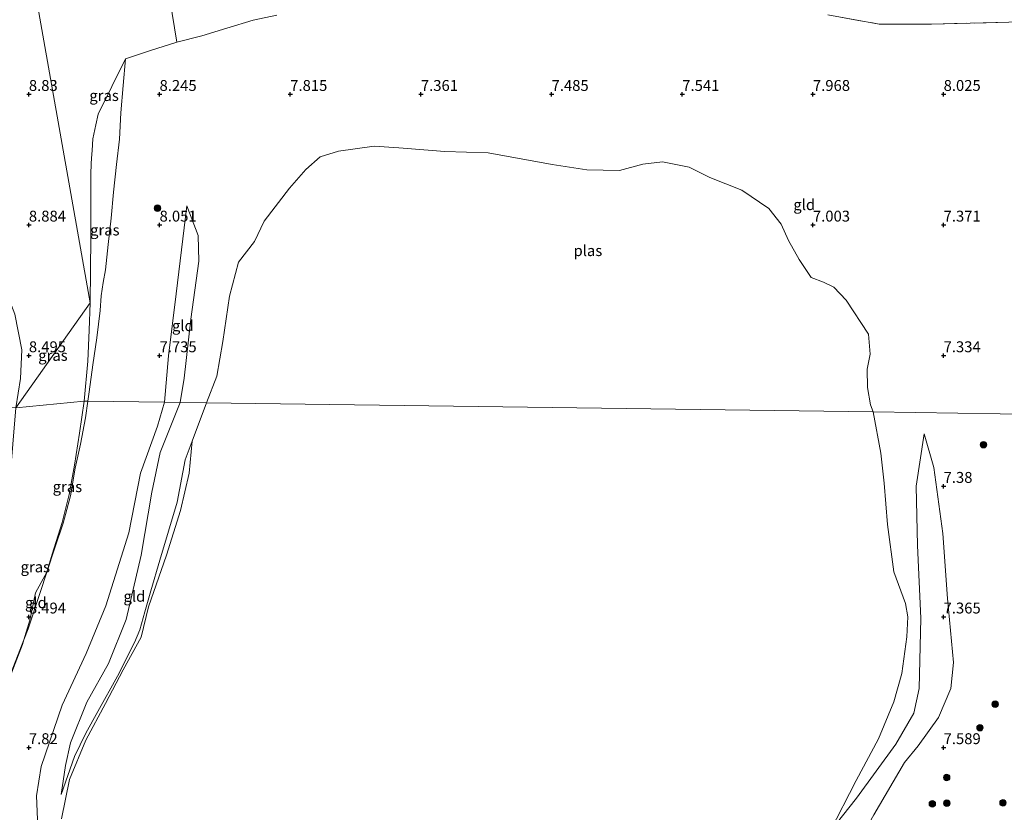
# Model space of a CAD drawing. Units: metres. Extents: x 169991 to 180009, y 431249 to 437328.
# Drawn here: x 171918 to 172144, y 433855 to 434037 of the extents above; entities that cross this region are included whole.
import ezdxf
from ezdxf.enums import TextEntityAlignment as Align

# ---------------------------------------------------------------- set-up
doc = ezdxf.new("R2010")
doc.units = ezdxf.units.M
doc.linetypes.add('IE-TERREINAFSCHEIDING', pattern=[10, 8, -2])
doc.layers.get('0').update_dxf_attribs({"lineweight": 25})
for name, color, linetype, lineweight in [('B-ME-GR-BOOM-S-B1', 93, 'Continuous', 18), ('B-ME-GW-KRUINLIJN-L-B1', 93, 'Continuous', 18), ('B-ME-GW-TEENLIJN-L-B1', 93, 'Continuous', 18), ('B-ME-IE-GRASLAND-GV-B6', 93, 'Continuous', 18), ('B-ME-IE-GRONDWERKLIJN-GROND_INGERICHT-GV-B6', 253, 'Continuous', 18), ('B-ME-IE-HULPGEOMETRIE-L-B1', 53, 'Continuous', 18), ('B-ME-IE-TERREINAFSCHEIDING-RASTERHEKWERK-L-B1', 8, 'IE-TERREINAFSCHEIDING', 18), ('B-ME-OG-WATER-GV-B6', 153, 'Continuous', 18)]:
    doc.layers.add(name, color=color, linetype=linetype, lineweight=lineweight)
doc.layers.add('B-ME-GW-HOOGTEPUNT-S-B1', color=10, linetype='Continuous')
doc.styles.add('NLCS-ISO', font='NLCS-ISO.TTF')

# ---------------------------------------------------------------- blocks, each defined once
blk = doc.blocks.new('hoogtepunt')
for p, q in [((-0.5, 0), (0.5, 0)), ((0, 0.5), (0, -0.5))]:
    blk.add_line(p, q)
blk = doc.blocks.new('boom')
h = blk.add_hatch(color=256)
edge = h.paths.add_edge_path()
edge.add_arc((0, 0), 0.75, 0, 360)
blk.add_circle((0, 0), 0.75)

msp = doc.modelspace()

# ---------------------------------------------------------------- linework, layer by layer
at = {"layer": 'B-ME-GW-KRUINLIJN-L-B1'}
for p, q in [((171942.1602, 434028.1807, 8.486), (171935.878, 434015.438, 8.899)), ((171922.572, 433905.603, 8.202), (171919.842, 433897.241, 8.301))]:
    msp.add_line(p, q, dxfattribs=at)
for points in [[(171935.878, 434015.438, 8.899), (171935.355, 434012.997, 8.869), (171934.719, 434009.771, 8.869), (171934.564, 434007.131, 8.869), (171934.365, 434005.328, 8.869), (171934.28, 434004.052, 8.869), (171934.231, 434001.69, 8.869), (171934.224, 433987.026, 8.636), (171934.042, 433972.106, 8.546), (171933.832, 433965.827, 8.434), (171933.539, 433958.727, 8.335), (171932.707, 433949.507, 8.236)], [(171956.259, 433994.381, 7.696), (171953.817, 433974.158, 7.632), (171952.072, 433959.944, 7.527), (171951.138, 433949.314, 7.483)], [(171890.6016, 433949.8926, 7.261), (171887.6392, 433953.1048, 7.2389), (171886.0162, 433956.1635, 7.3218), (171886.6572, 433958.8068, 7.2723), (171889.9228, 433962.338, 7.3261), (171893.589, 433965.5093, 7.2779), (171897.7365, 433969.1231, 7.3326), (171901.0353, 433971.9391, 7.3313), (171903.0464, 433975.1485, 7.2943), (171905.0503, 433978.9918, 7.2178), (171907.2516, 433981.9117, 7.295), (171909.7465, 433982.0427, 7.3054), (171912.7218, 433979.7358, 7.3393), (171914.6719, 433975.0883, 7.4798), (171916.7951, 433969.4939, 7.5037), (171918.396, 433961.3045, 7.6489), (171918.1098, 433954.7723, 7.5752), (171917.0137, 433947.9889, 7.568)], [(171951.138, 433949.314, 7.483), (171949.514, 433943.778, 7.422), (171945.625, 433933.031, 7.559), (171942.959, 433919.303, 7.559), (171937.639, 433902.509, 7.76), (171933.136, 433891.561, 7.797), (171927.63, 433879.739, 7.788), (171922.808, 433865.629, 7.655), (171921.729, 433858.903, 7.642), (171922.137, 433849.798, 7.564)], [(171932.707, 433949.507, 8.236), (171931.65, 433942.159, 8.271), (171930.513, 433934.877, 8.297), (171929.249, 433928.137, 8.319), (171927.647, 433921.68, 8.297), (171925.356, 433914.379, 8.21)], [(172125.571, 433942.07, 7.13), (172127.736, 433934.296, 7.244), (172129.812, 433919.184, 7.327), (172130.888, 433904.218, 7.377), (172132.26, 433889.5464, 7.492), (172131.678, 433883.548, 7.464), (172128.819, 433876.923, 7.464), (172124.19, 433870.355, 7.418), (172121.054, 433866.602, 7.318), (172113.967, 433854.547, 7.286), (172104.998, 433838.728, 7.281), (172092.418, 433825.236, 7.345), (172080.642, 433816.104, 7.308), (172067.09, 433808.882, 7.327), (172055.348, 433802.955, 7.386), (172046.035, 433797.967, 7.349), (172036.908, 433792.456, 7.29), (172031.578, 433788.267, 7.185), (172029.263, 433787.208, 7.016)], [(171927.42, 433859.216, 7.103), (171930.46, 433867.958, 7.085), (171933.076, 433873.335, 7.08), (171935.816, 433878.27, 7.057), (171940.355, 433886.397, 7.021), (171944.23, 433894.083, 6.93), (171945.476, 433896.992, 6.93), (171946.642, 433901.138, 6.943), (171948.01, 433905.969, 6.971), (171950.054, 433913.006, 6.907), (171954.081, 433926.372, 6.843), (171955.88, 433936.1, 6.811), (171957.45, 433940.318, 6.697)], [(171925.356, 433914.379, 8.21), (171924.1224, 433910.2677, 8.286), (171922.572, 433905.603, 8.202)], [(171919.842, 433897.241, 8.301), (171918.8738, 433894.7435, 8.216), (171916.487, 433888.587, 8.483)]]:
    msp.add_polyline3d(points, dxfattribs=at)
at = {"layer": 'B-ME-GW-TEENLIJN-L-B1'}
for points in [[(171956.259, 433994.381, 7.696), (171958.857, 433987.565, 7.368), (171959.022, 433981.662, 7.067), (171957.208, 433968.362, 7.208), (171955.621, 433954.825, 7.098), (171954.757, 433949.264, 7.151)], [(171954.757, 433949.264, 7.151), (171950.124, 433937.722, 7.171), (171948.258, 433928.631, 7.149), (171945.81, 433914.2, 7.126), (171942.315, 433899.398, 7.094), (171938.307, 433889.325, 7.158), (171933.303, 433880.42, 7.222), (171929.535, 433871.085, 7.222), (171928.417, 433865.882, 7.235), (171927.42, 433859.216, 7.103)], [(172125.571, 433942.07, 7.13), (172123.721, 433930.016, 7.085), (172124.003, 433916.393, 6.998), (172124.782, 433899.707, 6.966), (172124.4, 433883.556, 7.035), (172123.129, 433877.908, 7.08), (172119.024, 433870.738, 7.089), (172109.996, 433858.385, 6.939), (172103.908, 433850.632, 6.697)]]:
    msp.add_polyline3d(points, dxfattribs=at)
at = {"layer": 'B-ME-IE-GRASLAND-GV-B6'}
for points in [[(171949.7263, 434057.954, 8.4206), (171953.9856, 434031.9953, 8.447), (171947.9366, 434030.0335, 8.459), (171942.1602, 434028.1807, 8.486), (171935.878, 434015.438, 8.899), (171935.355, 434012.997, 8.869), (171934.719, 434009.771, 8.869), (171934.564, 434007.131, 8.869), (171934.365, 434005.328, 8.869), (171934.28, 434004.052, 8.869), (171934.231, 434001.69, 8.869), (171934.224, 433987.026, 8.636), (171934.042, 433972.106, 8.546), (171920.55, 434048.814, 8.832), (171924.125, 434067.3301, 8.6654), (171925.1833, 434062.0834, 8.5418), (171925.3688, 434051.2125, 8.4997), (171926.7973, 434046.2775, 8.456), (171929.069, 434043.9347, 8.4799), (171934.8945, 434043.6623, 8.5121), (171940.3753, 434048.3125, 8.3483), (171945.3752, 434051.9623, 8.4871), (171949.7263, 434057.954, 8.4206)], [(171917.875, 434042.289, 8.832), (171918.818, 434043.453, 8.832), (171919.543, 434044.861, 8.832), (171920.119, 434046.243, 8.832), (171920.55, 434048.814, 8.832), (171934.042, 433972.106, 8.546), (171917.0137, 433947.9889, 7.568)], [(171942.1602, 434028.1807, 8.486), (171941.6425, 434021.9956, 8.448), (171941.0975, 434015.7832, 8.483), (171940.7978, 434009.7342, 8.663), (171940.1439, 434003.8488, 8.852), (171939.4627, 433997.5274, 8.337), (171938.9178, 433991.5875, 8.227), (171938.1821, 433985.4841, 8.255), (171937.6099, 433979.7076, 8.439), (171937.0649, 433976.7922, 8.681), (171936.5745, 433973.7404, 8.364), (171936.3565, 433970.389, 8.09), (171935.5936, 433964.0949, 8.417), (171934.708, 433957.8961, 8.494), (171933.877, 433951.6701, 8.15), (171933.5679, 433949.5312, 8.313), (171932.707, 433949.507, 8.236), (171933.539, 433958.727, 8.335), (171933.832, 433965.827, 8.434), (171934.042, 433972.106, 8.546), (171934.224, 433987.026, 8.636), (171934.231, 434001.69, 8.869), (171934.28, 434004.052, 8.869), (171934.365, 434005.328, 8.869), (171934.564, 434007.131, 8.869), (171934.719, 434009.771, 8.869), (171935.355, 434012.997, 8.869), (171935.878, 434015.438, 8.899), (171942.1602, 434028.1807, 8.486)], [(171917.0137, 433947.9889, 7.568), (171890.6016, 433949.8926, 7.261), (171887.6392, 433953.1048, 7.2389), (171886.0162, 433956.1635, 7.3218), (171886.6572, 433958.8068, 7.2723), (171889.9228, 433962.338, 7.3261), (171893.589, 433965.5093, 7.2779), (171897.7365, 433969.1231, 7.3326), (171901.0353, 433971.9391, 7.3313), (171903.0464, 433975.1485, 7.2943), (171905.0503, 433978.9918, 7.2178), (171907.2516, 433981.9117, 7.295), (171909.7465, 433982.0427, 7.3054), (171912.7218, 433979.7358, 7.3393), (171914.6719, 433975.0883, 7.4798), (171916.7951, 433969.4939, 7.5037), (171918.396, 433961.3045, 7.6489), (171918.1098, 433954.7723, 7.5752), (171917.0137, 433947.9889, 7.568)], [(171917.0137, 433947.9889, 7.568), (171934.042, 433972.106, 8.546), (171933.832, 433965.827, 8.434), (171933.539, 433958.727, 8.335), (171932.707, 433949.507, 8.236), (171917.0137, 433947.9889, 7.568)], [(171917.0137, 433947.9889, 7.568), (171918.1098, 433954.7723, 7.5752), (171918.396, 433961.3045, 7.6489), (171916.7951, 433969.4939, 7.5037)], [(171917.0137, 433947.9889, 7.568), (171932.707, 433949.507, 8.236), (171931.65, 433942.159, 8.271), (171930.513, 433934.877, 8.297), (171929.249, 433928.137, 8.319), (171927.647, 433921.68, 8.297), (171925.356, 433914.379, 8.21), (171924.1224, 433910.2677, 8.286), (171921.5067, 433905.5539, 8.201), (171920.2533, 433899.2325, 8.497), (171918.8738, 433894.7435, 8.216), (171916.487, 433888.587, 8.483), (171913.132, 433880.197, 8.535), (171910.262, 433873.451, 8.504), (171913.353, 433904.449, 7.789), (171917.0137, 433947.9889, 7.568)], [(171924.1224, 433910.2677, 8.286), (171925.356, 433914.379, 8.21), (171927.647, 433921.68, 8.297), (171929.249, 433928.137, 8.319), (171930.513, 433934.877, 8.297), (171931.65, 433942.159, 8.271), (171932.707, 433949.507, 8.236), (171933.5679, 433949.5312, 8.313), (171933.0187, 433945.7301, 8.605), (171931.8334, 433939.6404, 8.286), (171930.6618, 433934.1909, 8.084), (171929.5447, 433927.7877, 8.051), (171927.9098, 433921.5208, 8.147), (171925.948, 433915.8806, 8.062), (171924.1224, 433910.2677, 8.286)], [(171909.9385, 433870.203, 8.456), (171910.262, 433873.451, 8.504), (171913.132, 433880.197, 8.535), (171916.487, 433888.587, 8.483), (171918.8738, 433894.7435, 8.216), (171918.5367, 433893.6468, 8.148), (171916.4659, 433888.279, 8.67), (171914.0954, 433882.1211, 8.678), (171912.1881, 433876.5627, 8.779), (171910.2263, 433870.9497, 8.462), (171909.9385, 433870.203, 8.456)]]:
    msp.add_polyline3d(points, dxfattribs=at)
at = {"layer": 'B-ME-IE-GRONDWERKLIJN-GROND_INGERICHT-GV-B6'}
for points in [[(171976.9006, 434038.2077, 8.663), (171971.4784, 434037.0089, 8.496), (171965.4295, 434035.1833, 8.489), (171959.7075, 434033.4122, 8.468), (171953.9856, 434031.9953, 8.447), (171949.7263, 434057.954, 8.4206)], [(172152.688, 433946.514, 7.559), (172113.85, 433947.054, 6.697), (172113.228, 433948.689, 6.697), (172112.519, 433952.688, 6.697), (172112.424, 433956.889, 6.697), (172113.109, 433960.348, 6.697), (172112.762, 433964.921, 6.697), (172107.617, 433972.769, 6.697), (172104.825, 433975.704, 6.697), (172102.398, 433976.85, 6.697), (172099.565, 433977.924, 6.697), (172096.837, 433982.075, 6.697), (172094.354, 433986.409, 6.697), (172092.709, 433990.197, 6.697), (172089.851, 433993.769, 6.697), (172083.678, 433998.005, 6.697), (172076.311, 434000.871, 6.697), (172071.619, 434003.284, 6.697), (172065.469, 434004.511, 6.697), (172060.98, 434003.947, 6.697), (172055.622, 434002.535, 6.697), (172048.095, 434002.637, 6.697), (172040.129, 434003.914, 6.697), (172025.425, 434006.592, 6.697), (172015.503, 434006.873, 6.697), (172004.93, 434007.688, 6.697), (171999.291, 434008.125, 6.697), (171991.065, 434006.945, 6.697), (171986.891, 434005.65, 6.697), (171983.559, 434002.742, 6.697), (171979.822, 433998.464, 6.697), (171974.024, 433990.902, 6.697), (171971.799, 433986.197, 6.697), (171968.149, 433981.425, 6.697), (171966.053, 433973.638, 6.697), (171964.553, 433963.268, 6.697), (171963.142, 433955.278, 6.697), (171960.748, 433949.18, 6.697), (171954.757, 433949.264, 7.151), (171955.621, 433954.825, 7.098), (171957.208, 433968.362, 7.208), (171959.022, 433981.662, 7.067), (171958.857, 433987.565, 7.368), (171956.259, 433994.381, 7.696), (171953.817, 433974.158, 7.632), (171952.072, 433959.944, 7.527), (171951.138, 433949.314, 7.483), (171933.5679, 433949.5312, 8.313), (171933.877, 433951.6701, 8.15), (171934.708, 433957.8961, 8.494), (171935.5936, 433964.0949, 8.417), (171936.3565, 433970.389, 8.09), (171936.5745, 433973.7404, 8.364), (171937.0649, 433976.7922, 8.681), (171937.6099, 433979.7076, 8.439), (171938.1821, 433985.4841, 8.255), (171938.9178, 433991.5875, 8.227), (171939.4627, 433997.5274, 8.337), (171940.1439, 434003.8488, 8.852), (171940.7978, 434009.7342, 8.663), (171941.0975, 434015.7832, 8.483), (171941.6425, 434021.9956, 8.448), (171942.1602, 434028.1807, 8.486), (171947.9366, 434030.0335, 8.459), (171953.9856, 434031.9953, 8.447), (171959.7075, 434033.4122, 8.468), (171965.4295, 434035.1833, 8.489), (171971.4784, 434037.0089, 8.496), (171976.9006, 434038.2077, 8.663)], [(172103.4374, 434038.2214, 8.719), (172115.181, 434036.1233, 8.608), (172127.1971, 434036.0961, 8.724), (172144.9897, 434036.5865, 8.492), (172157.0058, 434036.8862, 8.519), (172170.9292, 434037.0225, 8.854), (172180.602, 434037.5402, 9.396)], [(172180.602, 434037.5402, 9.396), (172170.9292, 434037.0225, 8.854), (172157.0058, 434036.8862, 8.519), (172144.9897, 434036.5865, 8.492), (172127.1971, 434036.0961, 8.724), (172115.181, 434036.1233, 8.608), (172103.4374, 434038.2214, 8.719)], [(171954.757, 433949.264, 7.151), (171951.138, 433949.314, 7.483), (171952.072, 433959.944, 7.527), (171953.817, 433974.158, 7.632), (171956.259, 433994.381, 7.696), (171958.857, 433987.565, 7.368), (171959.022, 433981.662, 7.067), (171957.208, 433968.362, 7.208), (171955.621, 433954.825, 7.098), (171954.757, 433949.264, 7.151)], [(171916.4659, 433888.279, 8.67), (171918.5367, 433893.6468, 8.148), (171918.8738, 433894.7435, 8.216), (171919.842, 433897.241, 8.301), (171922.572, 433905.603, 8.202), (171924.1224, 433910.2677, 8.286), (171925.948, 433915.8806, 8.062), (171927.9098, 433921.5208, 8.147), (171929.5447, 433927.7877, 8.051), (171930.6618, 433934.1909, 8.084), (171931.8334, 433939.6404, 8.286), (171933.0187, 433945.7301, 8.605), (171933.5679, 433949.5312, 8.313), (171951.138, 433949.314, 7.483), (171949.514, 433943.778, 7.422), (171945.625, 433933.031, 7.559), (171942.959, 433919.303, 7.559), (171937.639, 433902.509, 7.76), (171933.136, 433891.561, 7.797), (171927.63, 433879.739, 7.788), (171922.808, 433865.629, 7.655), (171921.729, 433858.903, 7.642), (171922.137, 433849.798, 7.564)], [(171922.137, 433849.798, 7.564), (171921.729, 433858.903, 7.642), (171922.808, 433865.629, 7.655), (171927.63, 433879.739, 7.788), (171933.136, 433891.561, 7.797), (171937.639, 433902.509, 7.76), (171942.959, 433919.303, 7.559), (171945.625, 433933.031, 7.559), (171949.514, 433943.778, 7.422), (171951.138, 433949.314, 7.483), (171954.757, 433949.264, 7.151)], [(171960.748, 433949.18, 6.697), (171957.45, 433940.318, 6.697), (171955.88, 433936.1, 6.811), (171954.081, 433926.372, 6.843), (171950.054, 433913.006, 6.907), (171948.01, 433905.969, 6.971), (171946.642, 433901.138, 6.943), (171945.476, 433896.992, 6.93), (171944.23, 433894.083, 6.93), (171940.355, 433886.397, 7.021), (171935.816, 433878.27, 7.057), (171933.076, 433873.335, 7.08), (171930.46, 433867.958, 7.085), (171927.42, 433859.216, 7.103), (171928.417, 433865.882, 7.235), (171929.535, 433871.085, 7.222), (171933.303, 433880.42, 7.222), (171938.307, 433889.325, 7.158), (171942.315, 433899.398, 7.094), (171945.81, 433914.2, 7.126), (171948.258, 433928.631, 7.149), (171950.124, 433937.722, 7.171), (171954.757, 433949.264, 7.151), (171960.748, 433949.18, 6.697)], [(171954.757, 433949.264, 7.151), (171950.124, 433937.722, 7.171), (171948.258, 433928.631, 7.149), (171945.81, 433914.2, 7.126), (171942.315, 433899.398, 7.094), (171938.307, 433889.325, 7.158), (171933.303, 433880.42, 7.222), (171929.535, 433871.085, 7.222), (171928.417, 433865.882, 7.235), (171927.42, 433859.216, 7.103), (171930.46, 433867.958, 7.085), (171933.076, 433873.335, 7.08), (171935.816, 433878.27, 7.057), (171940.355, 433886.397, 7.021), (171944.23, 433894.083, 6.93), (171945.476, 433896.992, 6.93), (171946.642, 433901.138, 6.943), (171948.01, 433905.969, 6.971), (171950.054, 433913.006, 6.907), (171954.081, 433926.372, 6.843), (171955.88, 433936.1, 6.811), (171957.45, 433940.318, 6.697), (171956.797, 433933.018, 6.697), (171954.836, 433924.467, 6.697), (171951.602, 433914.207, 6.697), (171947.5, 433902.31, 6.697), (171945.771, 433895.329, 6.697), (171941.631, 433887.829, 6.697), (171937.621, 433880.119, 6.697), (171933.085, 433871.714, 6.697), (171929.313, 433862.657, 6.697), (171927.485, 433853.619, 6.697)], [(172113.967, 433854.547, 7.286), (172121.054, 433866.602, 7.318), (172124.19, 433870.355, 7.418), (172128.819, 433876.923, 7.464), (172131.678, 433883.548, 7.464), (172132.26, 433889.5464, 7.492), (172130.888, 433904.218, 7.377), (172129.812, 433919.184, 7.327), (172127.736, 433934.296, 7.244), (172125.571, 433942.07, 7.13), (172123.721, 433930.016, 7.085), (172124.003, 433916.393, 6.998), (172124.782, 433899.707, 6.966), (172124.4, 433883.556, 7.035), (172123.129, 433877.908, 7.08), (172119.024, 433870.738, 7.089), (172109.996, 433858.385, 6.939), (172103.908, 433850.632, 6.697), (172109.933, 433862.406, 6.697), (172115.049, 433871.98, 6.697), (172118.549, 433880.48, 6.697), (172120.402, 433887.019, 6.697), (172121.554, 433895.427, 6.697), (172121.755, 433900.051, 6.697), (172121.258, 433903.114, 6.697), (172118.58, 433910.38, 6.697), (172117.118, 433921.245, 6.697), (172116.316, 433930.743, 6.697), (172115.57, 433937.563, 6.697), (172113.85, 433947.054, 6.697), (172152.688, 433946.514, 7.559)], [(172103.908, 433850.632, 6.697), (172109.996, 433858.385, 6.939), (172119.024, 433870.738, 7.089), (172123.129, 433877.908, 7.08), (172124.4, 433883.556, 7.035), (172124.782, 433899.707, 6.966), (172124.003, 433916.393, 6.998), (172123.721, 433930.016, 7.085), (172125.571, 433942.07, 7.13), (172127.736, 433934.296, 7.244), (172129.812, 433919.184, 7.327), (172130.888, 433904.218, 7.377), (172132.26, 433889.5464, 7.492), (172131.678, 433883.548, 7.464), (172128.819, 433876.923, 7.464), (172124.19, 433870.355, 7.418), (172121.054, 433866.602, 7.318), (172113.967, 433854.547, 7.286)], [(171924.1224, 433910.2677, 8.286), (171922.572, 433905.603, 8.202), (171919.842, 433897.241, 8.301), (171918.8738, 433894.7435, 8.216), (171920.2533, 433899.2325, 8.497), (171921.5067, 433905.5539, 8.201), (171924.1224, 433910.2677, 8.286)]]:
    msp.add_polyline3d(points, dxfattribs=at)
at = {"layer": 'B-ME-IE-HULPGEOMETRIE-L-B1'}
for points in [[(171949.075, 434638.908, 6.181), (171941.356, 434468.443, 6.181), (171936.085, 434352.021, 6.181), (171936.4553, 434325.4852, 6.156), (171936.0595, 434318.7017, 9.239), (171929.9806, 434308.3585, 9.244), (171930.8825, 434301.6763, 6.05), (171924.835, 434135.641, 6.181), (171925.4645, 434118.9109, 8.472), (171924.125, 434067.3301, 8.665), (171920.55, 434048.814, 8.832), (171934.042, 433972.106, 8.546), (171917.0137, 433947.9889, 7.568)], [(171917.0137, 433947.9889, 7.568), (171932.707, 433949.507, 8.236), (171933.5679, 433949.5312, 8.313), (171951.138, 433949.314, 7.483), (171954.757, 433949.264, 7.151), (171960.748, 433949.18, 6.697), (172113.85, 433947.054, 6.697), (172152.688, 433946.514, 7.559), (172154.806, 433946.485, 7.16), (172186.917, 433946.039, 7.16), (172188.343, 433946.019, 7.382), (172255.138, 433945.091, 7.522)]]:
    msp.add_polyline3d(points, dxfattribs=at)
at = {"layer": 'B-ME-IE-TERREINAFSCHEIDING-RASTERHEKWERK-L-B1'}
for points in [[(171933.5679, 433949.5312, 8.313), (171933.877, 433951.6701, 8.15), (171934.708, 433957.8961, 8.494), (171935.5936, 433964.0949, 8.417), (171936.3565, 433970.389, 8.09), (171936.5745, 433973.7404, 8.364), (171937.0649, 433976.7922, 8.681), (171937.6099, 433979.7076, 8.439), (171938.1821, 433985.4841, 8.255), (171938.9178, 433991.5875, 8.227), (171939.4627, 433997.5274, 8.337), (171940.1439, 434003.8488, 8.852), (171940.7978, 434009.7342, 8.663), (171941.0975, 434015.7832, 8.483), (171941.6425, 434021.9956, 8.448), (171942.1602, 434028.1807, 8.486), (171947.9366, 434030.0335, 8.459), (171953.9856, 434031.9953, 8.447), (171959.7075, 434033.4122, 8.468), (171965.4295, 434035.1833, 8.489), (171971.4784, 434037.0089, 8.496), (171976.9006, 434038.2077, 8.663)], [(172103.4374, 434038.2214, 8.719), (172115.181, 434036.1233, 8.608), (172127.1971, 434036.0961, 8.724), (172144.9897, 434036.5865, 8.492), (172157.0058, 434036.8862, 8.519), (172170.9292, 434037.0225, 8.854), (172180.602, 434037.5402, 9.396)], [(171909.9385, 433870.203, 8.456), (171910.2263, 433870.9497, 8.462), (171912.1881, 433876.5627, 8.779), (171914.0954, 433882.1211, 8.678), (171916.4659, 433888.279, 8.67), (171918.5367, 433893.6468, 8.148), (171918.8738, 433894.7435, 8.216), (171920.2533, 433899.2325, 8.497), (171921.5067, 433905.5539, 8.201), (171924.1224, 433910.2677, 8.286), (171925.948, 433915.8806, 8.062), (171927.9098, 433921.5208, 8.147), (171929.5447, 433927.7877, 8.051), (171930.6618, 433934.1909, 8.084), (171931.8334, 433939.6404, 8.286), (171933.0187, 433945.7301, 8.605), (171933.5679, 433949.5312, 8.313)]]:
    msp.add_polyline3d(points, dxfattribs=at)
at = {"layer": 'B-ME-OG-WATER-GV-B6'}
for points in [[(172113.85, 433947.054, 6.697), (171960.748, 433949.18, 6.697), (171963.142, 433955.278, 6.697), (171964.553, 433963.268, 6.697), (171966.053, 433973.638, 6.697), (171968.149, 433981.425, 6.697), (171971.799, 433986.197, 6.697), (171974.024, 433990.902, 6.697), (171979.822, 433998.464, 6.697), (171983.559, 434002.742, 6.697), (171986.891, 434005.65, 6.697), (171991.065, 434006.945, 6.697), (171999.291, 434008.125, 6.697), (172004.93, 434007.688, 6.697), (172015.503, 434006.873, 6.697), (172025.425, 434006.592, 6.697), (172040.129, 434003.914, 6.697), (172048.095, 434002.637, 6.697), (172055.622, 434002.535, 6.697), (172060.98, 434003.947, 6.697), (172065.469, 434004.511, 6.697), (172071.619, 434003.284, 6.697), (172076.311, 434000.871, 6.697), (172083.678, 433998.005, 6.697), (172089.851, 433993.769, 6.697), (172092.709, 433990.197, 6.697), (172094.354, 433986.409, 6.697), (172096.837, 433982.075, 6.697), (172099.565, 433977.924, 6.697), (172102.398, 433976.85, 6.697), (172104.825, 433975.704, 6.697), (172107.617, 433972.769, 6.697), (172112.762, 433964.921, 6.697), (172113.109, 433960.348, 6.697), (172112.424, 433956.889, 6.697), (172112.519, 433952.688, 6.697), (172113.228, 433948.689, 6.697), (172113.85, 433947.054, 6.697)], [(171927.485, 433853.619, 6.697), (171929.313, 433862.657, 6.697), (171933.085, 433871.714, 6.697), (171937.621, 433880.119, 6.697), (171941.631, 433887.829, 6.697), (171945.771, 433895.329, 6.697), (171947.5, 433902.31, 6.697), (171951.602, 433914.207, 6.697), (171954.836, 433924.467, 6.697), (171956.797, 433933.018, 6.697), (171957.45, 433940.318, 6.697), (171960.748, 433949.18, 6.697), (172113.85, 433947.054, 6.697)], [(172113.85, 433947.054, 6.697), (172115.57, 433937.563, 6.697), (172116.316, 433930.743, 6.697), (172117.118, 433921.245, 6.697), (172118.58, 433910.38, 6.697), (172121.258, 433903.114, 6.697), (172121.755, 433900.051, 6.697), (172121.554, 433895.427, 6.697), (172120.402, 433887.019, 6.697), (172118.549, 433880.48, 6.697), (172115.049, 433871.98, 6.697), (172109.933, 433862.406, 6.697), (172103.908, 433850.632, 6.697)]]:
    msp.add_polyline3d(points, dxfattribs=at)

# ---------------------------------------------------------------- block references
at = {"layer": 'B-ME-GR-BOOM-S-B1', "rotation": 90}
for p in [(171949.548, 433993.878, 7.81), (172139.178, 433939.547, 7.572), (172141.847, 433879.954, 8.168), (172138.352, 433874.557, 7.923), (172130.712, 433863.119, 7.909), (172127.413, 433857.088, 7.8), (172130.732, 433857.203, 7.967), (172143.622, 433857.281, 7.841)]:
    msp.add_blockref('boom', p, dxfattribs=at)
at = {"layer": 'B-ME-GW-HOOGTEPUNT-S-B1', "rotation": 90}
for p in [(171920, 434020, 8.8303), (171920, 434020, 8.8303), (171950, 434020, 8.2454), (171950, 434020, 8.2454), (171980, 434020, 7.8148), (171980, 434020, 7.8148), (172010, 434020, 7.3614), (172010, 434020, 7.3614), (172040, 434020, 7.4851), (172040, 434020, 7.4851), (172070, 434020, 7.5415), (172070, 434020, 7.5415), (172100, 434020, 7.9678), (172100, 434020, 7.9678), (172130, 434020, 8.0253), (172130, 434020, 8.0253), (171920, 433990, 8.8837), (171920, 433990, 8.8837), (171950, 433990, 8.0512), (171950, 433990, 8.0512), (172100, 433990, 7.0033), (172100, 433990, 7.0033), (172130, 433990, 7.3706), (172130, 433990, 7.3706), (171920, 433960, 8.495), (171920, 433960, 8.495), (171950, 433960, 7.7351), (171950, 433960, 7.7351), (172130, 433960, 7.3338), (172130, 433960, 7.3338), (172130, 433930, 7.3803), (172130, 433930, 7.3803), (171920, 433900, 8.4936), (171920, 433900, 8.4936), (172130, 433900, 7.3648), (172130, 433900, 7.3648), (171920, 433870, 7.8205), (171920, 433870, 7.8205), (172130, 433870, 7.5889), (172130, 433870, 7.5889)]:
    msp.add_blockref('hoogtepunt', p, dxfattribs=at)

# ---------------------------------------------------------------- texts
at = {"layer": 'B-ME-GW-HOOGTEPUNT-S-B1', "ltscale": 0.2, "style": 'NLCS-ISO'}
for s, p in [('8.83', (171920, 434020, 8.8303)), ('8.83', (171920, 434020, 8.8303)), ('8.245', (171950, 434020, 8.2454)), ('8.245', (171950, 434020, 8.2454)), ('7.815', (171980, 434020, 7.8148)), ('7.815', (171980, 434020, 7.8148)), ('7.361', (172010, 434020, 7.3614)), ('7.361', (172010, 434020, 7.3614)), ('7.485', (172040, 434020, 7.4851)), ('7.485', (172040, 434020, 7.4851)), ('7.541', (172070, 434020, 7.5415)), ('7.541', (172070, 434020, 7.5415)), ('7.968', (172100, 434020, 7.9678)), ('7.968', (172100, 434020, 7.9678)), ('8.025', (172130, 434020, 8.0253)), ('8.025', (172130, 434020, 8.0253)), ('8.884', (171920, 433990, 8.8837)), ('8.884', (171920, 433990, 8.8837)), ('8.051', (171950, 433990, 8.0512)), ('8.051', (171950, 433990, 8.0512)), ('7.003', (172100, 433990, 7.0033)), ('7.003', (172100, 433990, 7.0033)), ('7.371', (172130, 433990, 7.3706)), ('7.371', (172130, 433990, 7.3706)), ('8.495', (171920, 433960, 8.495)), ('8.495', (171920, 433960, 8.495)), ('7.735', (171950, 433960, 7.7351)), ('7.735', (171950, 433960, 7.7351)), ('7.334', (172130, 433960, 7.3338)), ('7.334', (172130, 433960, 7.3338)), ('7.38', (172130, 433930, 7.3803)), ('7.38', (172130, 433930, 7.3803)), ('8.494', (171920, 433900, 8.4936)), ('8.494', (171920, 433900, 8.4936)), ('7.365', (172130, 433900, 7.3648)), ('7.365', (172130, 433900, 7.3648)), ('7.82', (171920, 433870, 7.8205)), ('7.82', (171920, 433870, 7.8205)), ('7.589', (172130, 433870, 7.5889)), ('7.589', (172130, 433870, 7.5889))]:
    msp.add_text(s, height=2.5, dxfattribs=at).set_placement(p, align=Align.BOTTOM_LEFT)
at = {"layer": 'B-ME-IE-GRASLAND-GV-B6', "ltscale": 0.2, "style": 'NLCS-ISO'}
for p in [(171937.2678, 434019.718), (171937.4336, 433988.8438), (171925.5278, 433960.0474), (171928.8451, 433929.8995), (171921.4845, 433911.479)]:
    msp.add_text('gras', height=2.5, dxfattribs=at).set_placement(p, align=Align.MIDDLE_CENTER)
at = {"layer": 'B-ME-IE-GRONDWERKLIJN-GROND_INGERICHT-GV-B6', "ltscale": 0.2, "style": 'NLCS-ISO'}
for p in [(172098.0066, 433994.6656), (171955.3508, 433966.8739), (171921.6132, 433903.2728), (171944.2197, 433904.7267)]:
    msp.add_text('gld', height=2.5, dxfattribs=at).set_placement(p, align=Align.MIDDLE_CENTER)
at = {"layer": 'B-ME-OG-WATER-GV-B6', "ltscale": 0.2, "style": 'NLCS-ISO'}
msp.add_text('plas', height=2.5, dxfattribs=at).set_placement((172048.3357, 433984.1056), align=Align.MIDDLE_CENTER)

doc.saveas('drawing.dxf')
